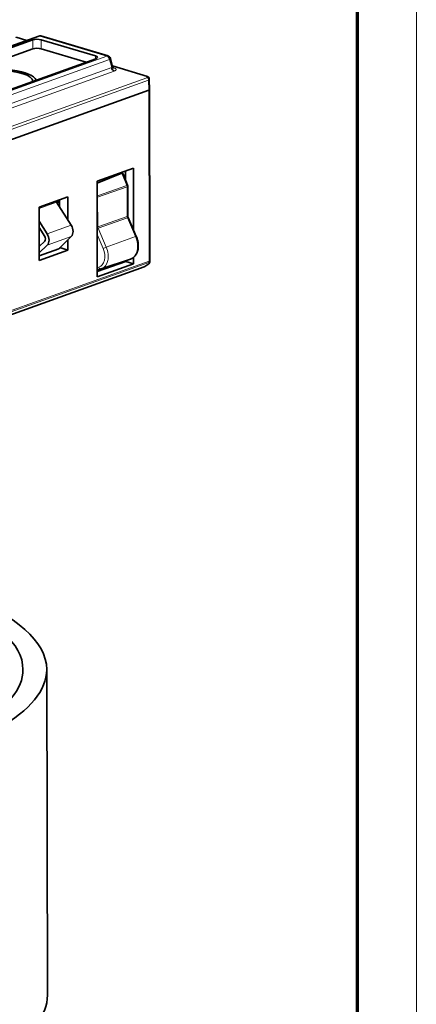
# Model space of a CAD drawing. Extents: x 0 to 594, y 0 to 420.
# Drawn here: x 561 to 594, y 284 to 367 of the extents above; entities that cross this region are included whole.
import ezdxf

# ---------------------------------------------------------------- set-up
doc = ezdxf.new("R2010")
doc.units = 0

msp = doc.modelspace()

# ---------------------------------------------------------------- linework, layer by layer
at = {"color": 7, "lineweight": 13}
for p, q in [((593.954651, 0), (593.954651, 420.061951)), ((562.222534, 365.62323), (497.52829, 342.44342)), ((567.875549, 363.938843), (503.181305, 340.759033)), ((568.09375, 363.639709), (503.399536, 340.4599)), ((503.4086, 339.737091), (568.270752, 362.977051)), ((503.626831, 339.437927), (568.489014, 362.677917)), ((543.847107, 352.299683), (571.242188, 362.115234)), ((571.387695, 361.915833), (544.091553, 352.135681)), ((571.401367, 346.561523), (505.922058, 323.100433)), ((505.964905, 323.221222), (571.444214, 346.682312)), ((505.567444, 322.750122), (571.046692, 346.211182))]:
    msp.add_line(p, q, dxfattribs=at)
at = {"color": 7, "lineweight": 70}
msp.add_line((588.954651, 415.80835), (588.954651, 5.646172), dxfattribs=at)
at = {"color": 7, "lineweight": 35}
for p, q in [((497.427765, 342.442322), (562.122009, 365.622131)), ((544.633606, 351.469238), (571.410156, 361.063202)), ((571.009705, 346.187622), (505.530396, 322.726532)), ((562.859924, 284.886749), (562.795044, 312.293152))]:
    msp.add_line(p, q, dxfattribs=at)
at = {"color": 7, "lineweight": 13, "ltscale": 0.147466}
msp.add_line((567.875549, 363.938843), (562.222534, 365.62323), dxfattribs=at)
at = {"color": 7, "lineweight": 35, "ltscale": 0.147467}
msp.add_line((562.308838, 365.627197), (567.961914, 363.942841), dxfattribs=at)
at = {"color": 7, "lineweight": 35, "ltscale": 0.218389}
for p, q in [((561.621094, 365.296692), (553.397461, 362.350159)), ((558.712097, 360.766632), (566.93573, 363.713135))]:
    msp.add_line(p, q, dxfattribs=at)
at = {"color": 7, "lineweight": 13, "ltscale": 0.024222}
msp.add_line((561.080688, 365.249023), (560.152161, 365.525696), dxfattribs=at)
at = {"color": 7, "lineweight": 35, "ltscale": 0.023508}
msp.add_line((561.110901, 365.259827), (560.209717, 365.52832), dxfattribs=at)
at = {"color": 7, "lineweight": 13, "ltscale": 0.018982}
msp.add_line((561.623291, 364.537415), (561.621094, 365.296692), dxfattribs=at)
at = {"color": 7, "lineweight": 35, "ltscale": 0.119421}
msp.add_line((566.905457, 363.944031), (562.327515, 365.308044), dxfattribs=at)
at = {"color": 7, "lineweight": 13, "ltscale": 0.018981}
msp.add_line((562.329712, 364.548798), (562.327515, 365.308044), dxfattribs=at)
at = {"color": 7, "lineweight": 35, "ltscale": 0.196669}
msp.add_line((554.217529, 361.883972), (561.623291, 364.537415), dxfattribs=at)
at = {"color": 7, "lineweight": 35, "ltscale": 0.098818}
msp.add_line((566.117859, 363.420105), (562.329712, 364.548798), dxfattribs=at)
at = {"color": 7, "lineweight": 13, "ltscale": 0.006067}
msp.add_line((566.905457, 363.944031), (566.902832, 363.701355), dxfattribs=at)
at = {"color": 7, "lineweight": 13, "ltscale": 0.017147}
msp.add_line((568.270752, 362.977051), (568.09375, 363.639709), dxfattribs=at)
at = {"color": 7, "lineweight": 35, "ltscale": 0.018149}
msp.add_line((568.166077, 363.732758), (568.353516, 363.031433), dxfattribs=at)
at = {"color": 7, "lineweight": 35, "ltscale": 0.077012}
msp.add_line((571.285278, 362.228271), (568.333069, 363.10791), dxfattribs=at)
at = {"color": 7, "lineweight": 13, "ltscale": 0.075359}
msp.add_line((571.227722, 362.225647), (568.338867, 363.086395), dxfattribs=at)
at = {"color": 7, "lineweight": 13, "ltscale": 0.001954}
msp.add_line((568.378357, 362.973083), (568.453247, 362.950775), dxfattribs=at)
at = {"color": 7, "lineweight": 13, "ltscale": 0.002784}
msp.add_line((571.227722, 362.225647), (571.242188, 362.115234), dxfattribs=at)
at = {"color": 7, "lineweight": 13, "ltscale": 0.021305}
msp.add_line((571.387695, 361.915833), (571.412354, 361.063995), dxfattribs=at)
at = {"color": 7, "lineweight": 35, "ltscale": 0.002784}
msp.add_line((571.440918, 361.952209), (571.426453, 362.062622), dxfattribs=at)
at = {"color": 7, "lineweight": 35, "ltscale": 0.000506}
msp.add_line((571.440918, 361.952209), (571.442566, 361.932037), dxfattribs=at)
at = {"color": 7, "lineweight": 35, "ltscale": 0.020546}
msp.add_line((571.442566, 361.932037), (571.46637, 361.110535), dxfattribs=at)
at = {"color": 7, "lineweight": 13, "ltscale": 0.359523}
msp.add_line((571.444214, 346.682312), (571.410156, 361.063202), dxfattribs=at)
at = {"color": 7, "lineweight": 35, "ltscale": 0.359268}
msp.add_line((571.46283, 361.097351), (571.496826, 346.726685), dxfattribs=at)
at = {"color": 7, "lineweight": 35, "ltscale": 0.081398}
msp.add_line((570.102539, 354.498322), (567.037415, 353.400085), dxfattribs=at)
at = {"color": 7, "lineweight": 35, "ltscale": 0.056509}
msp.add_line((569.131287, 354.089508), (567.037781, 353.237183), dxfattribs=at)
at = {"color": 7, "lineweight": 13, "ltscale": 0.028349}
msp.add_line((569.131287, 354.089508), (569.550659, 353.03595), dxfattribs=at)
at = {"color": 7, "lineweight": 35, "ltscale": 0.025721}
msp.add_line((569.611389, 353.054413), (569.230164, 354.01001), dxfattribs=at)
at = {"color": 7, "lineweight": 35, "ltscale": 0.019364}
msp.add_line((569.439453, 353.485474), (569.4375, 354.26004), dxfattribs=at)
at = {"color": 7, "lineweight": 35, "ltscale": 0.130117}
msp.add_line((570.102539, 354.498322), (570.115295, 349.29364), dxfattribs=at)
at = {"color": 7, "lineweight": 35, "ltscale": 0.201523}
msp.add_line((567.055603, 345.339172), (567.037415, 353.400085), dxfattribs=at)
at = {"color": 7, "lineweight": 13, "ltscale": 0.065754}
for p, q in [((569.550659, 353.03595), (567.070068, 352.161621)), ((567.090027, 352.061218), (569.570618, 352.935547))]:
    msp.add_line(p, q, dxfattribs=at)
at = {"color": 7, "lineweight": 13, "ltscale": 0.06265}
msp.add_line((569.576538, 350.429565), (569.570618, 352.935547), dxfattribs=at)
at = {"color": 7, "lineweight": 35, "ltscale": 0.06265}
msp.add_line((569.631592, 350.474792), (569.62561, 352.980774), dxfattribs=at)
at = {"color": 7, "lineweight": 35, "ltscale": 0.064279}
msp.add_line((564.579102, 352.084167), (562.15863, 351.216919), dxfattribs=at)
at = {"color": 7, "lineweight": 13, "ltscale": 0.038992}
msp.add_line((563.627136, 351.642059), (562.158875, 351.115967), dxfattribs=at)
at = {"color": 7, "lineweight": 35, "ltscale": 0.007138}
msp.add_line((563.881531, 351.596466), (563.60791, 351.677979), dxfattribs=at)
at = {"color": 7, "lineweight": 35, "ltscale": 0.057816}
msp.add_line((564.866211, 349.689362), (563.627136, 351.642059), dxfattribs=at)
at = {"color": 7, "lineweight": 35, "ltscale": 0.005859}
msp.add_line((563.657837, 351.754089), (563.882446, 351.687134), dxfattribs=at)
at = {"color": 7, "lineweight": 35, "ltscale": 0.014703}
msp.add_line((563.877747, 351.24707), (563.884033, 351.835144), dxfattribs=at)
at = {"color": 7, "lineweight": 35, "ltscale": 0.048265}
msp.add_line((564.571655, 350.153564), (564.579102, 352.084167), dxfattribs=at)
at = {"color": 7, "lineweight": 13, "ltscale": 0.002024}
msp.add_line((567.040039, 352.236816), (567.070068, 352.161621), dxfattribs=at)
at = {"color": 7, "lineweight": 13, "ltscale": 0.062685}
msp.add_line((567.090027, 352.061218), (567.095947, 349.553833), dxfattribs=at)
at = {"color": 7, "lineweight": 35, "ltscale": 0.112004}
msp.add_line((562.168823, 346.736755), (562.15863, 351.216919), dxfattribs=at)
at = {"color": 7, "lineweight": 35, "ltscale": 0.031555}
msp.add_line((562.161316, 350.02829), (562.837585, 348.962524), dxfattribs=at)
at = {"color": 7, "lineweight": 13, "ltscale": 0.065766}
for p, q in [((569.576538, 350.429565), (567.095947, 349.553833)), ((567.119263, 349.445435), (569.599854, 350.321136))]:
    msp.add_line(p, q, dxfattribs=at)
at = {"color": 7, "lineweight": 13, "ltscale": 0.043086}
msp.add_line((570.286987, 348.740601), (569.599854, 350.321136), dxfattribs=at)
at = {"color": 7, "lineweight": 35, "ltscale": 0.043086}
msp.add_line((570.348755, 348.756653), (569.661621, 350.337189), dxfattribs=at)
at = {"color": 7, "lineweight": 35, "ltscale": 0.021806}
msp.add_line((562.629883, 348.757294), (562.162537, 349.493774), dxfattribs=at)
at = {"color": 7, "lineweight": 13, "ltscale": 0.053873}
msp.add_line((564.866211, 349.689362), (562.837585, 348.962524), dxfattribs=at)
at = {"color": 7, "lineweight": 13, "ltscale": 0.043545}
msp.add_line((567.119263, 349.445435), (567.813721, 347.848083), dxfattribs=at)
at = {"color": 7, "lineweight": 35, "ltscale": 0.016327}
msp.add_line((562.166199, 347.8974), (562.630798, 348.356354), dxfattribs=at)
at = {"color": 7, "lineweight": 13, "ltscale": 0.053871}
msp.add_line((564.868408, 348.753784), (562.839844, 348.026978), dxfattribs=at)
at = {"color": 7, "lineweight": 35, "ltscale": 0.036972}
msp.add_line((564.868408, 348.753784), (563.816284, 347.714478), dxfattribs=at)
at = {"color": 7, "lineweight": 35, "ltscale": 0.021501}
msp.add_line((564.561768, 347.594147), (564.565063, 348.454163), dxfattribs=at)
at = {"color": 7, "lineweight": 13, "ltscale": 0.031933}
msp.add_line((567.047546, 348.907349), (567.556824, 347.735962), dxfattribs=at)
at = {"color": 7, "lineweight": 13, "ltscale": 0.065734}
msp.add_line((567.813721, 347.848083), (570.286987, 348.740601), dxfattribs=at)
at = {"color": 7, "lineweight": 35, "ltscale": 0.023629}
msp.add_line((562.839844, 348.026978), (562.167419, 347.362762), dxfattribs=at)
at = {"color": 7, "lineweight": 35, "ltscale": 0.043773}
msp.add_line((562.167969, 347.123901), (563.816284, 347.714478), dxfattribs=at)
at = {"color": 7, "lineweight": 35, "ltscale": 0.063548}
msp.add_line((562.168823, 346.736755), (564.561768, 347.594147), dxfattribs=at)
at = {"color": 7, "lineweight": 13, "ltscale": 0.004386}
msp.add_line((563.991272, 347.783356), (563.826111, 347.724182), dxfattribs=at)
at = {"color": 7, "lineweight": 35, "ltscale": 0.00141}
msp.add_line((563.867188, 347.764771), (563.920288, 347.783813), dxfattribs=at)
at = {"color": 7, "lineweight": 35, "ltscale": 0.015026}
msp.add_line((564.561768, 347.594147), (563.991272, 347.783356), dxfattribs=at)
at = {"color": 7, "lineweight": 35, "ltscale": 0.063781}
msp.add_line((567.054626, 345.790955), (569.45636, 346.651489), dxfattribs=at)
at = {"color": 7, "lineweight": 35, "ltscale": 0.064647}
msp.add_line((567.391296, 346.02594), (569.84613, 346.838745), dxfattribs=at)
at = {"color": 7, "lineweight": 35, "ltscale": 0.001454}
msp.add_line((569.45636, 346.651489), (569.456238, 346.709656), dxfattribs=at)
at = {"color": 7, "lineweight": 35, "ltscale": 0.017484}
msp.add_line((569.45636, 346.651489), (570.122314, 346.437958), dxfattribs=at)
at = {"color": 7, "lineweight": 35, "ltscale": 0.000502}
msp.add_line((569.846191, 346.838776), (569.865173, 346.845306), dxfattribs=at)
at = {"color": 7, "lineweight": 35, "ltscale": 0.01385}
msp.add_line((570.120972, 346.991943), (570.122314, 346.437958), dxfattribs=at)
at = {"color": 7, "lineweight": 13, "ltscale": 0.002939}
msp.add_line((571.401367, 346.561523), (571.387268, 346.444824), dxfattribs=at)
at = {"color": 7, "lineweight": 35, "ltscale": 0.002938}
msp.add_line((571.495422, 346.702271), (571.481323, 346.585602), dxfattribs=at)
at = {"color": 7, "lineweight": 35, "ltscale": 0.000612}
msp.add_line((571.495422, 346.70224), (571.496826, 346.726685), dxfattribs=at)
at = {"color": 7, "lineweight": 13, "ltscale": 0.003225}
msp.add_line((567.177368, 346.162354), (567.053833, 346.125214), dxfattribs=at)
at = {"color": 7, "lineweight": 35, "ltscale": 0.000955}
msp.add_line((567.05426, 345.928192), (567.091736, 345.935547), dxfattribs=at)
at = {"color": 7, "lineweight": 35, "ltscale": 0.08144}
msp.add_line((570.122314, 346.437958), (567.055603, 345.339172), dxfattribs=at)
at = {"color": 7, "lineweight": 35, "ltscale": 0.007269}
msp.add_line((567.370178, 346.019257), (567.091736, 345.935547), dxfattribs=at)
at = {"color": 7, "lineweight": 35, "ltscale": 0.000555}
msp.add_line((567.370178, 346.019257), (567.391357, 346.02594), dxfattribs=at)
at = {"color": 7, "lineweight": 13, "ltscale": 0.010325}
msp.add_line((571.387268, 346.444824), (571.046692, 346.211182), dxfattribs=at)
at = {"color": 7, "lineweight": 35, "ltscale": 0.010325}
msp.add_line((571.395935, 346.444611), (571.055359, 346.210968), dxfattribs=at)
at = {"color": 7, "lineweight": 35, "ltscale": 0.000889}
msp.add_line((571.42334, 346.467255), (571.395935, 346.444611), dxfattribs=at)
at = {"color": 7, "lineweight": 35}
for points in [[(568.353516, 363.031433), (568.354553, 363.023438), (568.353333, 363.015808), (568.349792, 363.008667), (568.344116, 363.002136), (568.327087, 362.991089), (568.301941, 362.982452), (568.270752, 362.977051)], [(569.865173, 346.845306), (569.923584, 346.868774), (569.980042, 346.896606), (570.015442, 346.916809), (570.069275, 346.952209), (570.120544, 346.991638), (570.157654, 347.02417), (570.200989, 347.067078), (570.24176, 347.112976), (570.29303, 347.180237), (570.341553, 347.256287), (570.383057, 347.334839), (570.419006, 347.41748), (570.44928, 347.50354), (570.473938, 347.592804), (570.492981, 347.684692), (570.50647, 347.778931), (570.511597, 347.832367), (570.515686, 347.9021), (570.516907, 347.972595), (570.513977, 348.071167), (570.505676, 348.170471), (570.492126, 348.269989), (570.473389, 348.369324), (570.449524, 348.468079), (570.420715, 348.565857), (570.387085, 348.66217), (570.348755, 348.756653)]]:
    msp.add_lwpolyline(points, dxfattribs=at)
at = {"color": 7, "lineweight": 13}
msp.add_lwpolyline([(568.453247, 362.950775), (568.516113, 362.928955), (568.54364, 362.91687), (568.568176, 362.904114), (568.601013, 362.882324), (568.625244, 362.859283), (568.634033, 362.847412), (568.640381, 362.835358), (568.645203, 362.819153), (568.645691, 362.802826), (568.641907, 362.78656), (568.631348, 362.766479), (568.61438, 362.746948), (568.591309, 362.728149), (568.57019, 362.714661), (568.545959, 362.701752), (568.489014, 362.677917)], dxfattribs=at)
at = {"color": 7, "lineweight": 35}
for centre, radius, start, end in [((562.223206, 365.339722), 0.3, 73.408175, 109.712441), ((567.876221, 363.655334), 0.3, 14.955811, 73.408189), ((568.545044, 363.077209), 0.196697, 193.433748, 229.625035), ((571.228149, 362.036621), 0.2, 7.464824, 73.404043), ((569.421509, 352.979401), 0.204182, 0.381082, 21.549868), ((569.985474, 350.480347), 0.353988, 180.90087, 203.849991), ((563.954895, 347.681213), 0.10831, 70.391185, 108.720253), ((571.282776, 346.609528), 0.2, 314.649101, 353.126824), ((570.941772, 346.376831), 0.201037, 289.733316, 304.394474)]:
    msp.add_arc(centre, radius, start, end, dxfattribs=at)
at = {"color": 7, "lineweight": 13}
for centre, radius, start, end in [((569.848389, 350.431549), 0.271919, 180.416295, 203.951242), ((569.677856, 350.167664), 0.171168, 95.45815, 116.930708), ((567.367798, 349.555817), 0.271902, 180.415025, 203.951447), ((568.70697, 345.450562), 2.558653, 110.43375, 116.713794)]:
    msp.add_arc(centre, radius, start, end, dxfattribs=at)
for centre, major_axis, ratio, start_param, end_param in [((562.223206, 365.339722), (-0.101196, 0.282425), 0.69574, 5.810655081, 6.283184101), ((562.223206, 365.339722), (0.085693, 0.287506), 0.639582, 0.000000686, 0.439274333), ((567.876221, 363.655334), (0.101196, -0.282425), 0.69574, 1.272799026, 2.669062428), ((567.876221, 363.655334), (-0.085693, -0.287506), 0.639582, 3.141593542, 3.580866986), ((567.876221, 363.655334), (0.289856, 0.077423), 0.326819, 5.469924719, 6.283185272), ((571.228149, 362.036621), (-0.198303, -0.025986), 0.944216, 3.141572821, 4.591516402), ((571.228149, 362.036621), (0.057129, 0.191666), 0.639582, 6.283072917, 6.72245964), ((571.242615, 361.926239), (0.198303, 0.025986), 0.944216, 6.283165475, 7.733109056), ((571.242615, 361.926239), (-0.067444, 0.188278), 0.69574, 4.414391696, 5.810655081), ((571.242615, 361.926239), (0.19989, 0.005798), 0.105821, 5.520987673, 6.317382061), ((569.425659, 352.980286), (-0.066467, 0.188629), 0.682936, 4.243466352, 4.766983508), ((569.425659, 352.980286), (0.185791, 0.074112), 0.036666, 0.00000001, 0.818147403), ((566.945068, 352.105957), (0.186035, 0.073471), 0.03986, 0.81827878, 1.01771825), ((566.945068, 352.105957), (-0.200012, -0.000473), 0.326924, 2.069489603, 2.380771932), ((566.945068, 352.105957), (0.066467, -0.188629), 0.682935, 1.101873169, 1.625390325), ((569.43158, 350.474304), (0.200012, 0.000473), 0.326924, 5.52236495, 6.28318533), ((566.950989, 349.598572), (0.200012, 0.000473), 0.326924, 5.209508033, 5.522364918), ((566.99762, 349.381714), (-0.183411, -0.079742), 0.067981, 3.958143645, 4.412560784), ((569.356873, 348.256531), (-0.50592, 1.412033), 0.69574, 3.12476179, 4.807173311), ((566.789673, 347.336731), (0.417297, -1.164627), 0.69574, 6.246983659, 7.948769699), ((566.922546, 347.384338), (0.484741, -1.35289), 0.69574, 6.266298187, 7.948765965), ((571.282776, 346.609528), (0.198547, -0.023941), 0.959699, 5.377763017, 6.283247069), ((571.296875, 346.726196), (-0.067444, 0.188278), 0.69574, 3.454460591, 4.239858754), ((571.296875, 346.726196), (-0.198547, 0.023941), 0.959699, 2.236170363, 3.14155124), ((571.296875, 346.726196), (0.200012, 0.000473), 0.326924, 5.539818211, 6.325216374), ((567.03418, 346.127075), (0.057556, -0.191528), 0.717823, 6.023083266, 6.303077241), ((567.312622, 346.210815), (-0.057556, 0.191528), 0.717823, 1.608142082, 3.161485057), ((570.9422, 346.375885), (-0.067444, 0.188278), 0.69574, 3.141649574, 3.454460591), ((570.9422, 346.375885), (0.113159, -0.164917), 0.156327, 6.057438327, 6.283185363), ((571.282776, 346.609528), (-0.113159, 0.164917), 0.156327, 2.915845674, 3.141592709)]:
    msp.add_ellipse(centre, major_axis=major_axis, ratio=ratio, start_param=start_param, end_param=end_param, dxfattribs=at)
at = {"color": 7, "lineweight": 35}
for centre, major_axis, ratio, start_param, end_param in [((561.989441, 365.18689), (0.5, 0.001175), 0.326949, 0.827471266, 2.398191446), ((561.991638, 364.427643), (0.5, 0.001175), 0.326949, 0.827471267, 2.398191444), ((566.567444, 363.822906), (0.499878, 0.001175), 0.326951, 6.278932071, 7.110715705), ((566.5672, 363.822876), (0.500183, 0.001175), 0.326852, 5.539956932, 6.278928373), ((558.869568, 361.810242), (3.037354, 0.007187), 0.326924, 0.090168792, 3.494653529), ((558.865845, 361.808929), (2.75, 0.0065), 0.326924, 0.000000036, 3.141592689), ((568.488342, 362.961426), (-0.101196, 0.282425), 0.69574, 1.272799026, 2.669062428), ((568.452576, 363.234314), (0.085693, 0.287506), 0.639582, 3.326292241, 3.580866986), ((558.865845, 361.808929), (2.75, 0.0065), 0.326924, 6.27407771, 6.283185343), ((571.262817, 361.107117), (-0.200012, -0.000473), 0.326924, 2.398225557, 2.414541349), ((571.266296, 361.109863), (0.200073, 0.000015), 0.3354, 5.53069711, 6.327091389), ((569.133728, 353.712036), (0.018616, 0.381058), 0.35154, 5.626485114, 6.439281725), ((569.425659, 352.980286), (-0.200012, -0.000473), 0.326924, 2.380772264, 3.14188578), ((563.731018, 351.744659), (-0.067444, 0.188278), 0.69574, 1.401883663, 1.883664264), ((564.502686, 349.330231), (-0.236084, 0.658981), 0.69574, 3.45446059, 5.025256919), ((562.47406, 348.603394), (-0.101196, 0.282425), 0.69574, 3.45446059, 5.025256919), ((562.47406, 348.603394), (0.236084, -0.658981), 0.69574, 0.312867937, 1.883664264), ((570.165344, 348.67688), (0.183411, 0.079742), 0.067981, 0.000000008, 0.816550969), ((532.795166, 312.222015), (29.999939, 0.070984), 0.326925, 0.00001368, 1.386420136), ((532.795166, 312.222015), (27.999939, 0.066254), 0.326925, 0.00001368, 1.373082133), ((532.795166, 312.222015), (29.999939, 0.070984), 0.326925, 3.141606333, 6.283198987), ((532.795166, 312.222015), (27.999939, 0.066254), 0.326925, 3.141606333, 6.283198987), ((532.859985, 284.815643), (29.999939, 0.070984), 0.326925, 3.141606333, 6.283198987)]:
    msp.add_ellipse(centre, major_axis=major_axis, ratio=ratio, start_param=start_param, end_param=end_param, dxfattribs=at)

doc.saveas('drawing.dxf')
